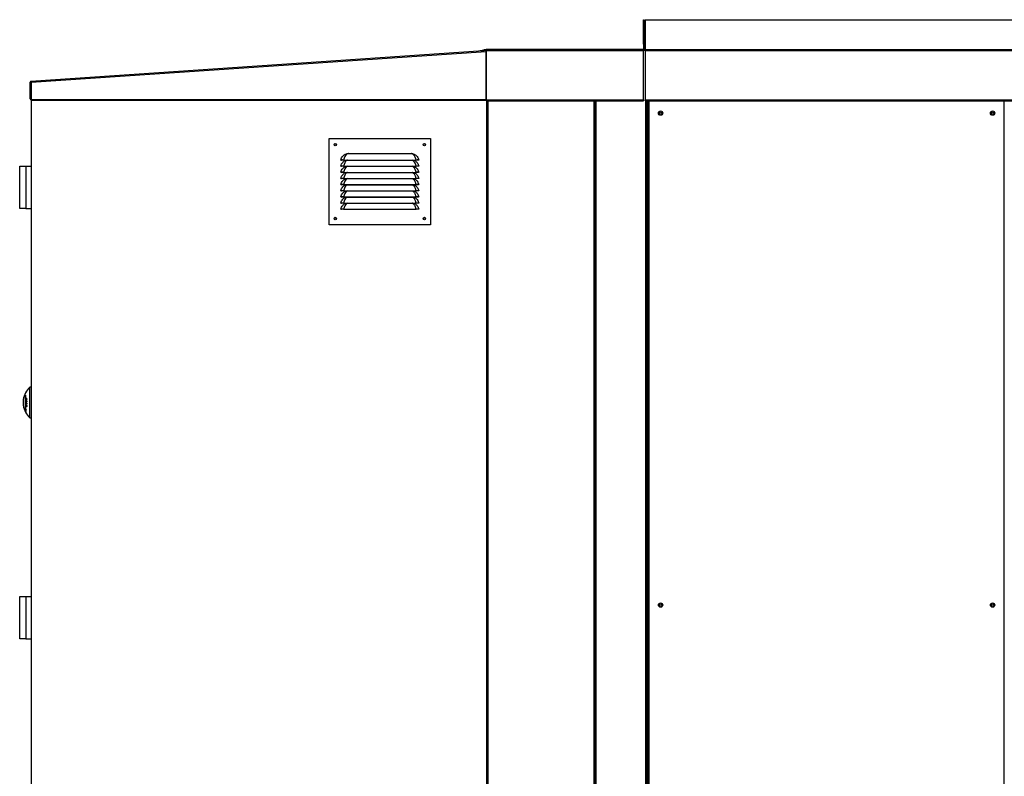
# Model space of a CAD drawing. Units: millimetres. Extents: x 552 to 13313, y 540 to 7410.
# Drawn here: x 575 to 2177, y 4002 to 5233 of the extents above; entities that cross this region are included whole.
import ezdxf

# ---------------------------------------------------------------- set-up
doc = ezdxf.new("R2010")
doc.units = ezdxf.units.MM

msp = doc.modelspace()

# ---------------------------------------------------------------- linework, layer by layer
at = {"color": 7, "linetype": 'Continuous', "lineweight": 25}
for p, q in [((1589.7, 5232.8), (1591.2, 5232.8)), ((1589.7, 5199.3), (1589.7, 5232.8)), ((1591.2, 5199.3), (1591.2, 5232.8)), ((1592.7, 5232.8), (1592.7, 5184.3)), ((1592.7, 5232.8), (3927.7, 5232.8)), ((1589.7, 5199.3), (1591.2, 5199.3)), ((1589.7, 5192.9), (1589.7, 5199.3)), ((1589.7, 5192.9), (1589.7, 5184.3)), ((1591.2, 5192.9), (1589.7, 5192.9)), ((1591.2, 5199.3), (1592.7, 5199.3)), ((1591.2, 5199.3), (1591.2, 5192.9)), ((1591.2, 5184.3), (1591.2, 5192.9)), ((1592.7, 5192.9), (1591.2, 5192.9)), ((1591.2, 5192.9), (1591.2, 5184.3)), ((1592.7, 5199.3), (1592.7, 5192.9)), ((1592.7, 5184.3), (1592.7, 5192.9)), ((593.6, 5132.7), (1329.6, 5182.5)), ((593.7, 5131.2), (1334.2, 5181.3)), ((1324.1, 5182.5), (1330.4, 5183.6)), ((1324.2, 5182.1), (1324.1, 5182.5)), ((1334, 5184.3), (1330.4, 5183.6)), ((1330.4, 5183.6), (1330.6, 5182.2)), ((1334.2, 5182.8), (1330.8, 5182.2)), ((1334.2, 5182.8), (1334, 5184.3)), ((1334.2, 5181.3), (1334.1, 5182.8)), ((1334.1, 5182.8), (1334.2, 5182.8)), ((1334.2, 5182.8), (1334.2, 5184.3)), ((1589.7, 5184.3), (1334.2, 5184.3)), ((1334.2, 5182.8), (1334.2, 5102.3)), ((1334.2, 5182.8), (1589.7, 5182.8)), ((1334.2, 5103.3), (1334.2, 5181.3)), ((1334.2, 5181.3), (1334.2, 5181.3)), ((1589.7, 5184.3), (1589.7, 5182.8)), ((1589.7, 5184.3), (1591.2, 5184.3)), ((1592.7, 5182.8), (1589.7, 5182.8)), ((1589.7, 5102.3), (1589.7, 5182.8)), ((1592.7, 5184.3), (1591.2, 5184.3)), ((1592.7, 5184.3), (1592.7, 5182.8)), ((1592.7, 5184.3), (3927.7, 5184.3)), ((1592.7, 5184.3), (1592.7, 5184.3)), ((1592.7, 5184.3), (3927.7, 5184.3)), ((1592.7, 5182.8), (1592.7, 5102.3)), ((1592.7, 5182.8), (3927.7, 5182.8)), ((593.7, 5131.2), (592.2, 5131.2)), ((592.2, 5104.1), (592.2, 5131.2)), ((593.7, 5131.2), (593.7, 5103.1)), ((593.7, 5104.1), (593.7, 5131.2)), ((592.2, 5104.1), (593.7, 5104.1)), ((593.7, 5104.1), (593.7, 2683.8)), ((593.7, 5103.1), (1334.2, 5103.3)), ((593.7, 5101.6), (1334.2, 5101.8)), ((1334.2, 5100.8), (1334.2, 5102.3)), ((1334.2, 5102.3), (1589.7, 5102.3)), ((1334.2, 5100.8), (1589.7, 5100.8)), ((1335.7, 2683.8), (1335.7, 5100.8)), ((1510.7, 2683.8), (1510.7, 5100.8)), ((1589.7, 5102.3), (1589.7, 5100.8)), ((1592.7, 5102.3), (1592.7, 5100.8)), ((1592.7, 5102.3), (3927.7, 5102.3)), ((1592.7, 5100.8), (3927.7, 5100.8)), ((1595.7, 2682.8), (1595.7, 5100.8)), ((1597.7, 5100.8), (1597.7, 3548.3)), ((1078.5, 5039.4), (1243.5, 5039.4)), ((1078.5, 4899.4), (1078.5, 5039.4)), ((1243.5, 5039.4), (1243.5, 4899.4)), ((1105.2, 5014.1), (1108.1, 5015)), ((1110, 5015.1), (1212, 5015.1)), ((1212, 5015.1), (1213.9, 5015)), ((1213.9, 5015), (1216.8, 5014.1)), ((1097.5, 5004.6), (1098.5, 5004.4)), ((1102, 5004.5), (1220, 5004.5)), ((1102, 5004.5), (1102, 5004.4)), ((1102, 5004.4), (1220, 5004.4)), ((1105.2, 5004.1), (1105.8, 5004.4)), ((1216.1, 5004.4), (1216.8, 5004.1)), ((1220, 5004.5), (1220, 5004.4)), ((1224.5, 5004.6), (1223.5, 5004.4)), ((575.2, 4983.5), (575.2, 4994.8)), ((575.2, 4994.8), (585.2, 4994.8)), ((575.2, 4937), (575.2, 4983.5)), ((585.2, 4994.8), (585.2, 4925.8)), ((585.2, 4994.8), (593.7, 4994.8)), ((1097.5, 4994.6), (1098.5, 4994.4)), ((1097.5, 4984.6), (1098.5, 4984.4)), ((1102, 4994.5), (1220, 4994.5)), ((1102, 4994.5), (1102, 4994.4)), ((1102, 4994.4), (1220, 4994.4)), ((1102, 4984.5), (1220, 4984.5)), ((1102, 4984.5), (1102, 4984.4)), ((1102, 4984.4), (1220, 4984.4)), ((1105.2, 4994.1), (1105.8, 4994.4)), ((1105.2, 4984.1), (1105.8, 4984.4)), ((1216.1, 4994.4), (1216.8, 4994.1)), ((1216.1, 4984.4), (1216.8, 4984.1)), ((1220, 4994.5), (1220, 4994.4)), ((1220, 4984.5), (1220, 4984.4)), ((1224.5, 4994.6), (1223.5, 4994.4)), ((1224.5, 4984.6), (1223.5, 4984.4)), ((1097.5, 4974.6), (1098.5, 4974.4)), ((1102, 4974.5), (1220, 4974.5)), ((1102, 4974.5), (1102, 4974.4)), ((1102, 4974.4), (1220, 4974.4)), ((1105.2, 4974.1), (1105.8, 4974.4)), ((1216.1, 4974.4), (1216.8, 4974.1)), ((1220, 4974.5), (1220, 4974.4)), ((1224.5, 4974.6), (1223.5, 4974.4)), ((1097.5, 4964.6), (1098.5, 4964.4)), ((1097.5, 4954.6), (1098.5, 4954.4)), ((1102, 4964.5), (1220, 4964.5)), ((1102, 4964.5), (1102, 4964.4)), ((1102, 4964.4), (1220, 4964.4)), ((1102, 4954.5), (1220, 4954.5)), ((1102, 4954.5), (1102, 4954.4)), ((1102, 4954.4), (1220, 4954.4)), ((1105.2, 4964.1), (1105.8, 4964.4)), ((1105.2, 4954.1), (1105.8, 4954.4)), ((1216.1, 4964.4), (1216.8, 4964.1)), ((1216.1, 4954.4), (1216.8, 4954.1)), ((1220, 4964.5), (1220, 4964.4)), ((1220, 4954.5), (1220, 4954.4)), ((1224.5, 4964.6), (1223.5, 4964.4)), ((1224.5, 4954.6), (1223.5, 4954.4)), ((575.2, 4925.8), (575.2, 4937)), ((1097.5, 4944.6), (1098.5, 4944.4)), ((1097.5, 4934.6), (1098.5, 4934.4)), ((1102, 4944.5), (1220, 4944.5)), ((1102, 4944.5), (1102, 4944.4)), ((1102, 4944.4), (1220, 4944.4)), ((1102, 4934.5), (1220, 4934.5)), ((1102, 4934.5), (1102, 4934.4)), ((1102, 4934.4), (1220, 4934.4)), ((1105.2, 4944.1), (1105.8, 4944.4)), ((1105.2, 4934.1), (1105.8, 4934.4)), ((1216.1, 4944.4), (1216.8, 4944.1)), ((1216.1, 4934.4), (1216.8, 4934.1)), ((1220, 4944.5), (1220, 4944.4)), ((1220, 4934.5), (1220, 4934.4)), ((1224.5, 4944.6), (1223.5, 4944.4)), ((1224.5, 4934.6), (1223.5, 4934.4)), ((585.2, 4925.8), (575.2, 4925.8)), ((585.2, 4925.8), (593.7, 4925.8)), ((1097.5, 4924.6), (1098.5, 4924.4)), ((1102, 4924.5), (1220, 4924.5)), ((1102, 4924.5), (1102, 4924.4)), ((1102, 4924.4), (1220, 4924.4)), ((1220, 4924.5), (1220, 4924.4)), ((1224.5, 4924.6), (1223.5, 4924.4)), ((1243.5, 4899.4), (1078.5, 4899.4)), ((593.7, 4635.3), (591.7, 4635.3)), ((591.7, 4585.3), (591.7, 4635.3)), ((584.2, 4620.9), (584.2, 4599.7)), ((585, 4620.9), (584.2, 4620.9)), ((585, 4598.6), (585, 4622)), ((585.4, 4615.3), (585.2, 4615.3)), ((586.9, 4612.8), (585.3, 4612.8)), ((586.1, 4612.5), (585.9, 4612.5)), ((586.6, 4616.8), (586, 4616.8)), ((586.5, 4614.9), (586, 4614.9)), ((586.8, 4616.6), (586.3, 4616.6)), ((586.9, 4616), (586.7, 4616)), ((586.9, 4612.6), (586.7, 4612.6)), ((585, 4599.7), (584.2, 4599.7)), ((585.7, 4598.6), (585, 4598.6)), ((585.5, 4607.5), (585.3, 4607.5)), ((585.9, 4605.8), (585.3, 4605.8)), ((585.9, 4604.5), (585.3, 4604.5)), ((585.9, 4604.2), (585.3, 4604.2)), ((586.9, 4609.1), (585.5, 4609.1)), ((586.9, 4609), (586, 4609)), ((586.2, 4607.6), (586, 4607.6)), ((586.9, 4608.9), (586.2, 4608.9)), ((586.4, 4611.3), (586.8, 4611.3)), ((586.8, 4611.3), (586.4, 4611.3)), ((586.9, 4605.2), (586.5, 4605.2)), ((586.9, 4611.7), (586.7, 4611.7)), ((586.9, 4608.9), (586.7, 4608.9)), ((586.9, 4607.4), (586.7, 4607.4)), ((591.7, 4585.3), (593.7, 4585.3)), ((575.2, 4283.5), (575.2, 4294.8)), ((575.2, 4294.8), (585.2, 4294.8)), ((585.2, 4294.8), (585.2, 4225.8)), ((585.2, 4294.8), (593.7, 4294.8)), ((575.2, 4237), (575.2, 4283.5)), ((575.2, 4225.8), (575.2, 4237)), ((585.2, 4225.8), (575.2, 4225.8)), ((585.2, 4225.8), (593.7, 4225.8))]:
    msp.add_line(p, q, dxfattribs=at)
at = {"color": 8, "linetype": 'Continuous', "lineweight": 25}
for p, q in [((1334.2, 5180.3), (1334.2, 5180.3)), ((594.7, 2683.8), (594.7, 5101.6)), ((1334.7, 5100.8), (1334.7, 2683.8)), ((1336.7, 5100.8), (1336.7, 2683.8)), ((1509.7, 2683.8), (1509.7, 5100.8)), ((1512.7, 2682.8), (1512.7, 5100.8)), ((1593.7, 2682.8), (1593.7, 5100.8)), ((1595.7, 3546.3), (1595.7, 5100.8)), ((1598.7, 5100.8), (1598.7, 3548.3)), ((2176.7, 3548.3), (2176.7, 5100.8)), ((586.1, 4611.9), (585.9, 4611.9)), ((586.9, 4612), (586.7, 4612))]:
    msp.add_line(p, q, dxfattribs=at)
at = {"color": 7, "linetype": 'Continuous', "lineweight": 25, "flags": 128}
for points in [[(1334.2, 5182.8), (1334.2, 5182.8), (1334.2, 5182.8), (1334.2, 5182.8), (1334.2, 5182.8), (1334.2, 5182.8), (1334.2, 5182.8), (1334.2, 5182.8), (1334.2, 5182.8)], [(593.7, 5103.1), (593.7, 5102.8), (593.7, 5102.5), (593.7, 5102.3), (593.7, 5102), (593.7, 5101.9), (593.7, 5101.7), (593.7, 5101.6), (593.7, 5101.6)], [(1334.2, 5101.8), (1334.2, 5101.9), (1334.2, 5101.9), (1334.2, 5102.1), (1334.2, 5102.3), (1334.2, 5102.5), (1334.2, 5102.8), (1334.2, 5103), (1334.2, 5103.3)], [(1108.7, 5014.7), (1107.5, 5014.1), (1106.4, 5013.3), (1105.1, 5011.9), (1104, 5010.2), (1102.8, 5007.4), (1102, 5004.5), (1102, 5004.5)], [(1220, 5004.5), (1220, 5004.5), (1219.4, 5006.7), (1218.3, 5009.4), (1217.3, 5011.3), (1216, 5012.9), (1214.8, 5013.9), (1213.3, 5014.7)]]:
    msp.add_lwpolyline(points, dxfattribs=at)
at = {"color": 8, "linetype": 'Continuous', "lineweight": 25, "flags": 128}
for points in [[(1108.2, 5004.4), (1107.5, 5004.1), (1106.4, 5003.3), (1105.1, 5001.9), (1104, 5000.2), (1102.8, 4997.4), (1102, 4994.5), (1102, 4994.5), (1102, 4994.5)], [(1220, 4994.5), (1220, 4994.5), (1219.4, 4996.7), (1218.3, 4999.4), (1217.3, 5001.3), (1216, 5002.9), (1214.8, 5003.9), (1213.8, 5004.4)], [(1108.2, 4994.4), (1107.5, 4994.1), (1106.4, 4993.3), (1105.1, 4991.9), (1104, 4990.2), (1102.8, 4987.4), (1102, 4984.5), (1102, 4984.5), (1102, 4984.5)], [(1108.2, 4984.4), (1107.5, 4984.1), (1106.4, 4983.3), (1105.1, 4981.9), (1104, 4980.2), (1102.8, 4977.4), (1102, 4974.5), (1102, 4974.5), (1102, 4974.5)], [(1220, 4984.5), (1220, 4984.5), (1219.4, 4986.7), (1218.3, 4989.4), (1217.3, 4991.3), (1216, 4992.9), (1214.8, 4993.9), (1213.8, 4994.4)], [(1108.2, 4974.4), (1107.5, 4974.1), (1106.4, 4973.3), (1105.1, 4971.9), (1104, 4970.2), (1102.8, 4967.4), (1102, 4964.5), (1102, 4964.5), (1102, 4964.5)], [(1108.2, 4964.4), (1107.5, 4964.1), (1106.4, 4963.3), (1105.1, 4961.9), (1104, 4960.2), (1102.8, 4957.4), (1102, 4954.5), (1102, 4954.5), (1102, 4954.5)], [(1108.2, 4954.4), (1107.5, 4954.1), (1106.4, 4953.3), (1105.1, 4951.9), (1104, 4950.2), (1102.8, 4947.4), (1102, 4944.5), (1102, 4944.5), (1102, 4944.5)], [(1108.2, 4944.4), (1107.5, 4944.1), (1106.4, 4943.3), (1105.1, 4941.9), (1104, 4940.2), (1102.8, 4937.4), (1102, 4934.5), (1102, 4934.5), (1102, 4934.5)], [(1108.2, 4934.4), (1107.5, 4934.1), (1106.4, 4933.3), (1105.1, 4931.9), (1104, 4930.2), (1102.8, 4927.4), (1102, 4924.5), (1102, 4924.5), (1102, 4924.5)]]:
    msp.add_lwpolyline(points, dxfattribs=at)
at = {"color": 7, "linetype": 'Continuous', "lineweight": 25}
for centre, radius in [((1617.7, 5080.8), 3.5), ((1617.7, 5080.8), 1.75), ((2157.7, 5080.8), 3.5), ((2157.7, 5080.8), 1.75), ((1088.5, 5029.4), 2), ((1088.5, 5029.4), 1.75), ((1233.5, 5029.4), 2), ((1233.5, 5029.4), 1.75), ((1088.5, 4909.4), 2), ((1088.5, 4909.4), 1.75), ((1233.5, 4909.4), 2), ((1233.5, 4909.4), 1.75), ((1617.7, 4280.8), 3.5), ((1617.7, 4280.8), 1.75), ((2157.7, 4280.8), 3.5), ((2157.7, 4280.8), 1.75)]:
    msp.add_circle(centre, radius, dxfattribs=at)
for centre, radius, start, end in [((1334.2, 5182.8), 1.51, 90, 100), ((1589.7, 5184.3), 0.01, 270, 0), ((1589.7, 5184.3), 1.51, 270, 0), ((1592.7, 5184.3), 1.51, 180, 270), ((1592.7, 5184.3), 0.01, 180, 270), ((593.7, 5131.2), 1.51, 93.8655, 180.0181), ((593.7, 5104.1), 1.51, 180.0181, 270.0181), ((1107.6, 5013.3), 1.78, 51.7888, 73.5183), ((1214.4, 5013.3), 1.78, 106.4817, 128.2112), ((614.6, 4610.3), 33.9, 132.501, 172.1713), ((589.4, 4613.8), 8.43, 172.132, 187.868), ((614.6, 4610.3), 33.7, 176.0673, 183.9327), ((602.9, 4607.9), 22.8, 141.7536, 145.0754), ((594.6, 4552.5), 61, 97.2294, 98.7803), ((615.1, 4611.8), 29.8, 178.1367, 178.7845), ((593.7, 4558.2), 54.9, 98.1451, 98.8053), ((613.9, 4611.9), 28, 178.7454, 180.0836), ((614.5, 4611.9), 28.4, 178.7549, 180.0832), ((595, 4548.8), 64.4, 97.4414, 97.9865), ((614, 4612), 27.3, 178.7086, 180.0758), ((613.8, 4612.1), 26.9, 177.982, 180.0285), ((589.4, 4606.8), 8.43, 172.132, 187.868), ((614.6, 4610.3), 33.9, 187.8287, 227.499), ((614.9, 4609.9), 32.3, 194.981, 198.4093), ((608.4, 4604.1), 24.9, 185.8977, 199.9176), ((591.9, 4595.6), 6.86, 152.9559, 179.7307), ((589.7, 4558.6), 40.3, 95.6351, 96.7272), ((594.5, 4662.5), 53.9, 260.1482, 261.8936), ((614.3, 4608.6), 29.1, 178.3465, 182.0597), ((588.4, 4625), 17.7, 259.972, 260.5468), ((596.1, 4627.5), 23.9, 243.1578, 247.4633), ((618.8, 4605.1), 33.5, 178.3257, 178.8563), ((595.8, 4626.6), 23.3, 243.133, 246.546), ((593.8, 4590.6), 16.4, 116.5217, 121.5207), ((607.6, 4605.1), 22.3, 181.5913, 182.4437), ((596.1, 4625.6), 24, 243.1696, 247.4642), ((614.2, 4608.5), 28.7, 178.9923, 182.0831), ((594.4, 4661.8), 53.5, 260.3346, 260.9085), ((594.4, 4589.3), 17.4, 115.6074, 120.4651), ((596.4, 4626.6), 24.7, 244.0974, 247.4272), ((614.5, 4608.5), 28.5, 178.9989, 181.8033), ((594.3, 4658.9), 52, 260.8622, 261.0747), ((614.1, 4608.4), 27.9, 178.9687, 181.8335), ((594.7, 4663.6), 55.4, 261.1323, 261.6747), ((614.3, 4608.4), 27.7, 178.9589, 182.0488), ((576.2, 4533.8), 74.3, 81.6832, 81.8456), ((614.4, 4608.3), 27.5, 178.2592, 182.0552), ((614.4, 4604.5), 27.5, 178.2141, 178.9052), ((611, 4604.5), 24, 181.7871, 182.5268)]:
    msp.add_arc(centre, radius, start, end, dxfattribs=at)
for points, knots in [([(1334.2, 5181.3), (1334.2, 5181.5), (1334.2, 5181.8), (1334.1, 5182.3), (1334.1, 5182.7), (1334.1, 5182.7), (1334.1, 5182.8)], [0, 0, 0, 0, 0.250027, 0.500033, 0.750004, 1, 1, 1, 1]), ([(593.6, 5132.7), (593.6, 5132.7), (593.6, 5132.7), (593.7, 5132.3), (593.7, 5131.8), (593.7, 5131.4), (593.7, 5131.2)], [0, 0, 0, 0, 0.249994, 0.500001, 0.750015, 1, 1, 1, 1]), ([(1097.5, 5004.6), (1097.9, 5005.8), (1098.6, 5008.1), (1100.4, 5010.6), (1102.3, 5012.4), (1103.8, 5013.5), (1104.8, 5014), (1105.2, 5014.1)], [0, 0, 0, 0, 0.288904, 0.53529, 0.721286, 0.907463, 1, 1, 1, 1]), ([(1108.1, 5015), (1108.1, 5015), (1108.4, 5015), (1109.1, 5015.1), (1109.7, 5015.1), (1110, 5015.1)], [0, 0, 0, 0, 0.073546, 0.474344, 1, 1, 1, 1]), ([(1110, 5015.1), (1109.9, 5015.1), (1109.4, 5014.9), (1109, 5014.8), (1108.7, 5014.7)], [0, 0, 0, 0, 0.3282463, 1, 1, 1, 1]), ([(1213.3, 5014.7), (1213, 5014.8), (1212.6, 5014.9), (1212.1, 5015.1), (1212, 5015.1)], [0, 0, 0, 0, 0.6717537, 1, 1, 1, 1]), ([(1216.8, 5014.1), (1217.4, 5013.8), (1218.6, 5013.2), (1220.3, 5011.9), (1222.1, 5010), (1223.6, 5007.5), (1224.2, 5005.6), (1224.5, 5004.6)], [0, 0, 0, 0, 0.157584, 0.342723, 0.533249, 0.779322, 1, 1, 1, 1]), ([(1102, 5004.5), (1101.4, 5004.6), (1100.2, 5004.6), (1098.8, 5004.7), (1097.7, 5004.7), (1097.6, 5004.6), (1097.5, 5004.6)], [0, 0, 0, 0, 0.248731, 0.498611, 0.748969, 1, 1, 1, 1]), ([(1097.5, 4994.6), (1097.9, 4995.8), (1098.6, 4998.1), (1100.4, 5000.6), (1102.3, 5002.4), (1103.8, 5003.5), (1104.8, 5004), (1105.2, 5004.1)], [0, 0, 0, 0, 0.288904, 0.53529, 0.721286, 0.907463, 1, 1, 1, 1]), ([(1102, 5004.4), (1101.5, 5004.4), (1100.6, 5004.4), (1099.6, 5004.4), (1099.1, 5004.4), (1098.6, 5004.4), (1098.5, 5004.4), (1098.5, 5004.4)], [0, 0, 0, 0, 0.249773, 0.499197, 0.624126, 0.749778, 1, 1, 1, 1]), ([(1216.8, 5004.1), (1217.4, 5003.8), (1218.6, 5003.2), (1220.3, 5001.9), (1222.1, 5000), (1223.6, 4997.5), (1224.2, 4995.6), (1224.5, 4994.6)], [0, 0, 0, 0, 0.157588, 0.342722, 0.533248, 0.779322, 1, 1, 1, 1]), ([(1224.5, 5004.6), (1224.4, 5004.6), (1224.3, 5004.7), (1223.2, 5004.7), (1221.7, 5004.6), (1220.6, 5004.6), (1220, 5004.5)], [0, 0, 0, 0, 0.250445, 0.500854, 0.750685, 1, 1, 1, 1]), ([(1223.5, 5004.4), (1223.4, 5004.4), (1223.4, 5004.4), (1222.9, 5004.4), (1222.3, 5004.4), (1221.4, 5004.4), (1220.4, 5004.4), (1220, 5004.4)], [0, 0, 0, 0, 0.249641, 0.374617, 0.50025, 0.749623, 1, 1, 1, 1]), ([(1102, 4994.5), (1101.4, 4994.6), (1100.2, 4994.6), (1098.8, 4994.7), (1097.7, 4994.7), (1097.6, 4994.6), (1097.5, 4994.6)], [0, 0, 0, 0, 0.248731, 0.498611, 0.748969, 1, 1, 1, 1]), ([(1097.5, 4984.6), (1097.9, 4985.8), (1098.6, 4988.1), (1100.4, 4990.6), (1102.3, 4992.4), (1103.8, 4993.5), (1104.8, 4994), (1105.2, 4994.1)], [0, 0, 0, 0, 0.288904, 0.53529, 0.721286, 0.907463, 1, 1, 1, 1]), ([(1102, 4984.5), (1101.4, 4984.6), (1100.2, 4984.6), (1098.8, 4984.7), (1097.7, 4984.7), (1097.6, 4984.6), (1097.5, 4984.6)], [0, 0, 0, 0, 0.248731, 0.498611, 0.748969, 1, 1, 1, 1]), ([(1097.5, 4974.6), (1097.9, 4975.8), (1098.6, 4978.1), (1100.4, 4980.6), (1102.3, 4982.4), (1103.8, 4983.5), (1104.8, 4984), (1105.2, 4984.1)], [0, 0, 0, 0, 0.288904, 0.53529, 0.721286, 0.907463, 1, 1, 1, 1]), ([(1102, 4994.4), (1101.5, 4994.4), (1100.6, 4994.4), (1099.6, 4994.4), (1099.1, 4994.4), (1098.6, 4994.4), (1098.5, 4994.4), (1098.5, 4994.4)], [0, 0, 0, 0, 0.249773, 0.499197, 0.624126, 0.749778, 1, 1, 1, 1]), ([(1102, 4984.4), (1101.5, 4984.4), (1100.6, 4984.4), (1099.6, 4984.4), (1099.1, 4984.4), (1098.6, 4984.4), (1098.5, 4984.4), (1098.5, 4984.4)], [0, 0, 0, 0, 0.249773, 0.499197, 0.624126, 0.749778, 1, 1, 1, 1]), ([(1216.8, 4994.1), (1217.4, 4993.8), (1218.6, 4993.2), (1220.3, 4991.9), (1222.1, 4990), (1223.6, 4987.5), (1224.2, 4985.6), (1224.5, 4984.6)], [0, 0, 0, 0, 0.157588, 0.342722, 0.533248, 0.779322, 1, 1, 1, 1]), ([(1216.8, 4984.1), (1217.4, 4983.8), (1218.6, 4983.2), (1220.3, 4981.9), (1222.1, 4980), (1223.6, 4977.5), (1224.2, 4975.6), (1224.5, 4974.6)], [0, 0, 0, 0, 0.157588, 0.342722, 0.533248, 0.779322, 1, 1, 1, 1]), ([(1224.5, 4994.6), (1224.4, 4994.6), (1224.3, 4994.7), (1223.2, 4994.7), (1221.7, 4994.6), (1220.6, 4994.6), (1220, 4994.5)], [0, 0, 0, 0, 0.250445, 0.500854, 0.750685, 1, 1, 1, 1]), ([(1223.5, 4994.4), (1223.4, 4994.4), (1223.4, 4994.4), (1222.9, 4994.4), (1222.3, 4994.4), (1221.4, 4994.4), (1220.4, 4994.4), (1220, 4994.4)], [0, 0, 0, 0, 0.249641, 0.374617, 0.50025, 0.749623, 1, 1, 1, 1]), ([(1224.5, 4984.6), (1224.4, 4984.6), (1224.3, 4984.7), (1223.2, 4984.7), (1221.7, 4984.6), (1220.6, 4984.6), (1220, 4984.5)], [0, 0, 0, 0, 0.250445, 0.500854, 0.750685, 1, 1, 1, 1]), ([(1223.5, 4984.4), (1223.4, 4984.4), (1223.4, 4984.4), (1222.9, 4984.4), (1222.3, 4984.4), (1221.4, 4984.4), (1220.4, 4984.4), (1220, 4984.4)], [0, 0, 0, 0, 0.249641, 0.374617, 0.50025, 0.749623, 1, 1, 1, 1]), ([(1102, 4974.5), (1101.4, 4974.6), (1100.2, 4974.6), (1098.8, 4974.7), (1097.7, 4974.7), (1097.6, 4974.6), (1097.5, 4974.6)], [0, 0, 0, 0, 0.248731, 0.498611, 0.748969, 1, 1, 1, 1]), ([(1097.5, 4964.6), (1097.9, 4965.8), (1098.6, 4968.1), (1100.4, 4970.6), (1102.3, 4972.4), (1103.8, 4973.5), (1104.8, 4974), (1105.2, 4974.1)], [0, 0, 0, 0, 0.288904, 0.53529, 0.721286, 0.907463, 1, 1, 1, 1]), ([(1102, 4974.4), (1101.5, 4974.4), (1100.6, 4974.4), (1099.6, 4974.4), (1099.1, 4974.4), (1098.6, 4974.4), (1098.5, 4974.4), (1098.5, 4974.4)], [0, 0, 0, 0, 0.249773, 0.499197, 0.624126, 0.749778, 1, 1, 1, 1]), ([(1216.8, 4974.1), (1217.4, 4973.8), (1218.6, 4973.2), (1220.3, 4971.9), (1222.1, 4970), (1223.6, 4967.5), (1224.2, 4965.6), (1224.5, 4964.6)], [0, 0, 0, 0, 0.157588, 0.342722, 0.533248, 0.779322, 1, 1, 1, 1]), ([(1224.5, 4974.6), (1224.4, 4974.6), (1224.3, 4974.7), (1223.2, 4974.7), (1221.7, 4974.6), (1220.6, 4974.6), (1220, 4974.5)], [0, 0, 0, 0, 0.250445, 0.500854, 0.750685, 1, 1, 1, 1]), ([(1223.5, 4974.4), (1223.4, 4974.4), (1223.4, 4974.4), (1222.9, 4974.4), (1222.3, 4974.4), (1221.4, 4974.4), (1220.4, 4974.4), (1220, 4974.4)], [0, 0, 0, 0, 0.249641, 0.374617, 0.50025, 0.749623, 1, 1, 1, 1]), ([(1102, 4964.5), (1101.4, 4964.6), (1100.2, 4964.6), (1098.8, 4964.7), (1097.7, 4964.7), (1097.6, 4964.6), (1097.5, 4964.6)], [0, 0, 0, 0, 0.248731, 0.498611, 0.748969, 1, 1, 1, 1]), ([(1097.5, 4954.6), (1097.9, 4955.8), (1098.6, 4958.1), (1100.4, 4960.6), (1102.3, 4962.4), (1103.8, 4963.5), (1104.8, 4964), (1105.2, 4964.1)], [0, 0, 0, 0, 0.288904, 0.535291, 0.721287, 0.907459, 1, 1, 1, 1]), ([(1102, 4954.5), (1101.4, 4954.6), (1100.2, 4954.6), (1098.8, 4954.7), (1097.7, 4954.7), (1097.6, 4954.6), (1097.5, 4954.6)], [0, 0, 0, 0, 0.248731, 0.498611, 0.748969, 1, 1, 1, 1]), ([(1097.5, 4944.6), (1097.9, 4945.8), (1098.6, 4948.1), (1100.4, 4950.6), (1102.3, 4952.4), (1103.8, 4953.5), (1104.8, 4954), (1105.2, 4954.1)], [0, 0, 0, 0, 0.288904, 0.535291, 0.721287, 0.907459, 1, 1, 1, 1]), ([(1102, 4964.4), (1101.5, 4964.4), (1100.6, 4964.4), (1099.6, 4964.4), (1099.1, 4964.4), (1098.6, 4964.4), (1098.5, 4964.4), (1098.5, 4964.4)], [0, 0, 0, 0, 0.249773, 0.499197, 0.624126, 0.749778, 1, 1, 1, 1]), ([(1102, 4954.4), (1101.5, 4954.4), (1100.6, 4954.4), (1099.6, 4954.4), (1099.1, 4954.4), (1098.6, 4954.4), (1098.5, 4954.4), (1098.5, 4954.4)], [0, 0, 0, 0, 0.249773, 0.499197, 0.624126, 0.749778, 1, 1, 1, 1]), ([(1216.8, 4964.1), (1217.4, 4963.8), (1218.6, 4963.2), (1220.3, 4961.9), (1222.1, 4960), (1223.6, 4957.5), (1224.2, 4955.6), (1224.5, 4954.6)], [0, 0, 0, 0, 0.157588, 0.342727, 0.533248, 0.779322, 1, 1, 1, 1]), ([(1216.8, 4954.1), (1217.4, 4953.8), (1218.6, 4953.2), (1220.3, 4951.9), (1222.1, 4950), (1223.6, 4947.5), (1224.2, 4945.6), (1224.5, 4944.6)], [0, 0, 0, 0, 0.157588, 0.342728, 0.533255, 0.779321, 1, 1, 1, 1]), ([(1224.5, 4964.6), (1224.4, 4964.6), (1224.3, 4964.7), (1223.2, 4964.7), (1221.7, 4964.6), (1220.6, 4964.6), (1220, 4964.5)], [0, 0, 0, 0, 0.250445, 0.500854, 0.750685, 1, 1, 1, 1]), ([(1223.5, 4964.4), (1223.4, 4964.4), (1223.4, 4964.4), (1222.9, 4964.4), (1222.3, 4964.4), (1221.4, 4964.4), (1220.4, 4964.4), (1220, 4964.4)], [0, 0, 0, 0, 0.249641, 0.374617, 0.50025, 0.749623, 1, 1, 1, 1]), ([(1224.5, 4954.6), (1224.4, 4954.6), (1224.3, 4954.7), (1223.2, 4954.7), (1221.7, 4954.6), (1220.6, 4954.6), (1220, 4954.5)], [0, 0, 0, 0, 0.250445, 0.500854, 0.750685, 1, 1, 1, 1]), ([(1223.5, 4954.4), (1223.4, 4954.4), (1223.4, 4954.4), (1222.9, 4954.4), (1222.3, 4954.4), (1221.4, 4954.4), (1220.4, 4954.4), (1220, 4954.4)], [0, 0, 0, 0, 0.249641, 0.374617, 0.50025, 0.749623, 1, 1, 1, 1]), ([(1102, 4944.5), (1101.4, 4944.6), (1100.2, 4944.6), (1098.8, 4944.7), (1097.7, 4944.7), (1097.6, 4944.6), (1097.5, 4944.6)], [0, 0, 0, 0, 0.248731, 0.498611, 0.748969, 1, 1, 1, 1]), ([(1097.5, 4934.6), (1097.9, 4935.8), (1098.6, 4938.1), (1100.4, 4940.6), (1102.3, 4942.4), (1103.8, 4943.5), (1104.8, 4944), (1105.2, 4944.1)], [0, 0, 0, 0, 0.288896, 0.53529, 0.721287, 0.907459, 1, 1, 1, 1]), ([(1102, 4934.5), (1101.4, 4934.6), (1100.2, 4934.6), (1098.8, 4934.7), (1097.7, 4934.7), (1097.6, 4934.6), (1097.5, 4934.6)], [0, 0, 0, 0, 0.248731, 0.498611, 0.748969, 1, 1, 1, 1]), ([(1097.5, 4924.6), (1097.9, 4925.8), (1098.6, 4928.1), (1100.4, 4930.6), (1102.3, 4932.4), (1103.8, 4933.5), (1104.8, 4934), (1105.2, 4934.1)], [0, 0, 0, 0, 0.288897, 0.535292, 0.721289, 0.907463, 1, 1, 1, 1]), ([(1102, 4944.4), (1101.5, 4944.4), (1100.6, 4944.4), (1099.6, 4944.4), (1099.1, 4944.4), (1098.6, 4944.4), (1098.5, 4944.4), (1098.5, 4944.4)], [0, 0, 0, 0, 0.249773, 0.499197, 0.624126, 0.749778, 1, 1, 1, 1]), ([(1102, 4934.4), (1101.5, 4934.4), (1100.6, 4934.4), (1099.6, 4934.4), (1099.1, 4934.4), (1098.6, 4934.4), (1098.5, 4934.4), (1098.5, 4934.4)], [0, 0, 0, 0, 0.249773, 0.499197, 0.624126, 0.749778, 1, 1, 1, 1]), ([(1216.8, 4944.1), (1217.4, 4943.8), (1218.6, 4943.2), (1220.3, 4941.9), (1222.1, 4940), (1223.6, 4937.5), (1224.2, 4935.6), (1224.5, 4934.6)], [0, 0, 0, 0, 0.157588, 0.342728, 0.533255, 0.77933, 1, 1, 1, 1]), ([(1216.8, 4934.1), (1217.4, 4933.8), (1218.6, 4933.2), (1220.3, 4931.9), (1222.1, 4930), (1223.6, 4927.5), (1224.2, 4925.6), (1224.5, 4924.6)], [0, 0, 0, 0, 0.1575849, 0.3427255, 0.5332532, 0.7793286, 1, 1, 1, 1]), ([(1224.5, 4944.6), (1224.4, 4944.6), (1224.3, 4944.7), (1223.2, 4944.7), (1221.7, 4944.6), (1220.6, 4944.6), (1220, 4944.5)], [0, 0, 0, 0, 0.250445, 0.500854, 0.750685, 1, 1, 1, 1]), ([(1223.5, 4944.4), (1223.4, 4944.4), (1223.4, 4944.4), (1222.9, 4944.4), (1222.3, 4944.4), (1221.4, 4944.4), (1220.4, 4944.4), (1220, 4944.4)], [0, 0, 0, 0, 0.249641, 0.374617, 0.50025, 0.749623, 1, 1, 1, 1]), ([(1224.5, 4934.6), (1224.4, 4934.6), (1224.3, 4934.7), (1223.2, 4934.7), (1221.7, 4934.6), (1220.6, 4934.6), (1220, 4934.5)], [0, 0, 0, 0, 0.250445, 0.500854, 0.750685, 1, 1, 1, 1]), ([(1223.5, 4934.4), (1223.4, 4934.4), (1223.4, 4934.4), (1222.9, 4934.4), (1222.3, 4934.4), (1221.4, 4934.4), (1220.4, 4934.4), (1220, 4934.4)], [0, 0, 0, 0, 0.249641, 0.374617, 0.50025, 0.749623, 1, 1, 1, 1]), ([(1102, 4924.5), (1101.4, 4924.6), (1100.2, 4924.6), (1098.8, 4924.7), (1097.7, 4924.7), (1097.6, 4924.6), (1097.5, 4924.6)], [0, 0, 0, 0, 0.248731, 0.498611, 0.748969, 1, 1, 1, 1]), ([(1102, 4924.4), (1101.5, 4924.4), (1100.6, 4924.4), (1099.6, 4924.4), (1099.1, 4924.4), (1098.6, 4924.4), (1098.5, 4924.4), (1098.5, 4924.4)], [0, 0, 0, 0, 0.249773, 0.499197, 0.624126, 0.749778, 1, 1, 1, 1]), ([(1224.5, 4924.6), (1224.4, 4924.6), (1224.3, 4924.7), (1223.2, 4924.7), (1221.7, 4924.6), (1220.6, 4924.6), (1220, 4924.5)], [0, 0, 0, 0, 0.250445, 0.500854, 0.750685, 1, 1, 1, 1]), ([(1223.5, 4924.4), (1223.4, 4924.4), (1223.4, 4924.4), (1222.9, 4924.4), (1222.3, 4924.4), (1221.4, 4924.4), (1220.4, 4924.4), (1220, 4924.4)], [0, 0, 0, 0, 0.249641, 0.374617, 0.50025, 0.749623, 1, 1, 1, 1]), ([(586, 4616.8), (585.9, 4616.8), (585.7, 4616.7), (585.5, 4616.4), (585.3, 4616), (585.2, 4615.6), (585.2, 4615.4), (585.2, 4615.3)], [0, 0, 0, 0, 0.271069, 0.493848, 0.679807, 0.866468, 1, 1, 1, 1]), ([(585.2, 4615.3), (585.2, 4615.2), (585.3, 4614.9), (585.4, 4614.7), (585.5, 4614.5), (585.8, 4614.4), (586, 4614.5), (586, 4614.5)], [0, 0, 0, 0, 0.181246, 0.363045, 0.538081, 0.77872, 1, 1, 1, 1]), ([(585.4, 4615.4), (585.4, 4615.5), (585.4, 4615.7), (585.5, 4615.9), (585.6, 4616.2), (585.8, 4616.4), (585.9, 4616.5), (586, 4616.5)], [0, 0, 0, 0, 0.167967, 0.336994, 0.536834, 0.740836, 1, 1, 1, 1]), ([(586, 4614.9), (585.9, 4614.8), (585.8, 4614.8), (585.6, 4614.8), (585.5, 4615), (585.4, 4615.2), (585.4, 4615.3), (585.4, 4615.4)], [0, 0, 0, 0, 0.342243, 0.540167, 0.739162, 0.91478, 1, 1, 1, 1]), ([(586.9, 4616.1), (586.9, 4616.2), (586.9, 4616.4), (586.8, 4616.7), (586.6, 4616.9), (586.3, 4617), (586.1, 4616.9), (586, 4616.8)], [0, 0, 0, 0, 0.173224, 0.348204, 0.536521, 0.776753, 1, 1, 1, 1]), ([(586, 4616.5), (586.1, 4616.6), (586.3, 4616.6), (586.5, 4616.6), (586.6, 4616.4), (586.7, 4616.2), (586.7, 4616), (586.7, 4616)], [0, 0, 0, 0, 0.361243, 0.541151, 0.722476, 0.892024, 1, 1, 1, 1]), ([(586, 4614.5), (586.2, 4614.6), (586.4, 4614.7), (586.7, 4615.1), (586.8, 4615.5), (586.9, 4615.9), (586.9, 4616), (586.9, 4616.1)], [0, 0, 0, 0, 0.36743, 0.561087, 0.755807, 0.937662, 1, 1, 1, 1]), ([(586.7, 4616), (586.7, 4615.9), (586.7, 4615.7), (586.6, 4615.5), (586.5, 4615.2), (586.3, 4615), (586.1, 4614.9), (586, 4614.9)], [0, 0, 0, 0, 0.156805, 0.314582, 0.468095, 0.700921, 1, 1, 1, 1]), ([(585.9, 4611.9), (585.9, 4611.7), (585.9, 4611.5), (586, 4611.3), (586.1, 4611.1), (586.2, 4611), (586.4, 4611), (586.4, 4611)], [0, 0, 0, 0, 0.271148, 0.421239, 0.573014, 0.787714, 1, 1, 1, 1]), ([(586.4, 4611.3), (586.4, 4611.3), (586.3, 4611.3), (586.2, 4611.4), (586.1, 4611.5), (586.1, 4611.7), (586.1, 4611.8), (586.1, 4611.9)], [0, 0, 0, 0, 0.257783, 0.415195, 0.573572, 0.753976, 1, 1, 1, 1]), ([(586.7, 4611.7), (586.7, 4611.6), (586.6, 4611.5), (586.6, 4611.4), (586.5, 4611.4), (586.4, 4611.3), (586.4, 4611.3)], [0, 0, 0, 0, 0.218818, 0.438931, 0.733435, 1, 1, 1, 1]), ([(586.4, 4611), (586.5, 4611), (586.6, 4611), (586.7, 4611.2), (586.8, 4611.4), (586.9, 4611.5), (586.9, 4611.6), (586.9, 4611.6)], [0, 0, 0, 0, 0.3219253, 0.5529282, 0.7356293, 0.9181388, 1, 1, 1, 1]), ([(586.7, 4612), (586.7, 4612), (586.7, 4611.9), (586.7, 4611.8), (586.7, 4611.7), (586.7, 4611.7)], [0, 0, 0, 0, 0.250009, 0.499983, 1, 1, 1, 1]), ([(586.9, 4611.6), (586.9, 4611.7), (586.9, 4611.7), (586.9, 4611.8), (586.9, 4611.9), (586.9, 4612), (586.9, 4612)], [0, 0, 0, 0, 0.249814, 0.500153, 0.750058, 1, 1, 1, 1])]:
    msp.add_open_spline(points, degree=3, knots=knots, dxfattribs=at)
at = {"color": 8, "linetype": 'Continuous', "lineweight": 25}
for points, knots in [([(1220, 4974.5), (1220, 4974.5), (1220, 4975.3), (1219.3, 4977), (1218.5, 4979.3), (1217.3, 4981.4), (1216.1, 4982.8), (1215, 4983.9), (1214.1, 4984.2), (1213.8, 4984.4)], [0, 0, 0, 0, 0.000009, 0.158798, 0.385713, 0.561056, 0.742621, 0.893548, 1, 1, 1, 1]), ([(1220, 4964.5), (1220, 4964.5), (1220, 4965.3), (1219.3, 4967), (1218.5, 4969.3), (1217.3, 4971.4), (1216.1, 4972.8), (1215, 4973.9), (1214.1, 4974.2), (1213.8, 4974.4)], [0, 0, 0, 0, 0.000009, 0.158798, 0.385714, 0.561056, 0.742617, 0.893547, 1, 1, 1, 1]), ([(1220, 4954.5), (1220, 4954.5), (1220, 4955.3), (1219.3, 4957), (1218.5, 4959.3), (1217.3, 4961.4), (1216.1, 4962.8), (1215, 4963.9), (1214.1, 4964.2), (1213.8, 4964.4)], [0, 0, 0, 0, 0.0000085, 0.1587905, 0.3857132, 0.5610559, 0.7426169, 0.8935474, 1, 1, 1, 1]), ([(1220, 4944.5), (1220, 4944.5), (1220, 4945.3), (1219.3, 4947), (1218.5, 4949.3), (1217.3, 4951.4), (1216.1, 4952.8), (1215, 4953.9), (1214.1, 4954.2), (1213.8, 4954.4)], [0, 0, 0, 0, 0.0000085, 0.1587905, 0.3857132, 0.5610559, 0.7426169, 0.8935474, 1, 1, 1, 1]), ([(1220, 4934.5), (1220, 4934.5), (1220, 4935.3), (1219.3, 4937), (1218.5, 4939.3), (1217.3, 4941.4), (1216.1, 4942.8), (1215, 4943.9), (1214.1, 4944.2), (1213.8, 4944.4)], [0, 0, 0, 0, 0.0000085, 0.1587909, 0.3857144, 0.5610576, 0.7426191, 0.8935501, 1, 1, 1, 1]), ([(1220, 4924.5), (1220, 4924.5), (1220, 4925.3), (1219.3, 4927), (1218.5, 4929.3), (1217.3, 4931.4), (1216.1, 4932.8), (1215, 4933.9), (1214.1, 4934.2), (1213.8, 4934.4)], [0, 0, 0, 0, 0.0000085, 0.1587909, 0.3857144, 0.5610576, 0.7426191, 0.8935501, 1, 1, 1, 1])]:
    msp.add_open_spline(points, degree=3, knots=knots, dxfattribs=at)

doc.saveas('drawing.dxf')
